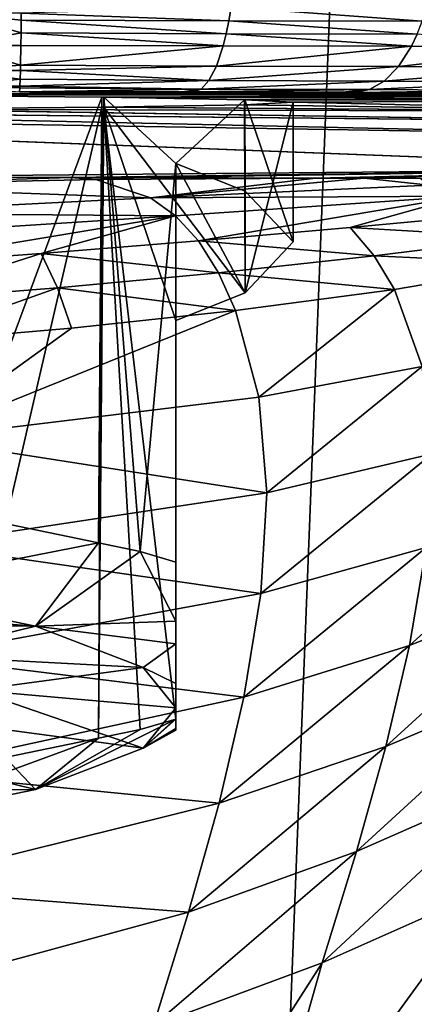
# Model space of a CAD drawing. Units: inches. Extents: x -23 to 23, y -98 to 53.
# Drawn here: x 10 to 13, y -26 to -17 of the extents above; entities that cross this region are included whole.
import ezdxf

# ---------------------------------------------------------------- set-up
doc = ezdxf.new("R2010")
doc.units = ezdxf.units.IN
doc.header["$MEASUREMENT"] = 0

msp = doc.modelspace()

# ---------------------------------------------------------------- linework, layer by layer
for points in [[(9.179, -98.2351, -20.6745), (9.179, 6.0769, -20.6745), (13.2648, 6.0769, -18.3156)], [(9.179, -98.2351, -20.6745), (13.2648, 6.0769, -18.3156), (13.2648, -98.2351, -18.3156)], [(9.7128, -17.4071, 133.0303), (11.4863, -17.4721, 132.7579), (11.5055, -17.3547, 132.8281)], [(13.1392, -17.4755, 132.068), (11.5055, -17.3547, 132.8281), (11.4863, -17.4721, 132.7579)], [(13.1392, -17.4755, 132.068), (13.176, -17.3579, 132.1308), (11.5055, -17.3547, 132.8281)], [(9.1315, -17.6838, 132.808), (9.7111, -17.5749, 132.8956), (9.1304, -17.4071, 133.0303)], [(9.7111, -17.5749, 132.8956), (9.7122, -17.4663, 132.9828), (9.1304, -17.4071, 133.0303)], [(9.1304, -17.4071, 133.0303), (9.7122, -17.4663, 132.9828), (9.7128, -17.4071, 133.0303)], [(9.7111, -17.5749, 132.8956), (11.4639, -17.5828, 132.676), (9.7122, -17.4663, 132.9828)], [(9.7122, -17.4663, 132.9828), (11.4863, -17.4721, 132.7579), (9.7128, -17.4071, 133.0303)], [(9.7122, -17.4663, 132.9828), (11.4639, -17.5828, 132.676), (11.4863, -17.4721, 132.7579)], [(13.0963, -17.5864, 131.9947), (11.4863, -17.4721, 132.7579), (11.4639, -17.5828, 132.676)], [(13.0963, -17.5864, 131.9947), (13.1392, -17.4755, 132.068), (11.4863, -17.4721, 132.7579)], [(9.71, -17.6838, 132.8081), (9.7111, -17.5749, 132.8956), (9.1315, -17.6838, 132.808)], [(11.4387, -17.685, 132.5835), (9.7111, -17.5749, 132.8956), (9.71, -17.6838, 132.8081)], [(11.4387, -17.685, 132.5835), (11.4639, -17.5828, 132.676), (9.7111, -17.5749, 132.8956)], [(13.0478, -17.6888, 131.9118), (11.4639, -17.5828, 132.676), (11.4387, -17.685, 132.5835)], [(13.0478, -17.6888, 131.9118), (13.0963, -17.5864, 131.9947), (11.4639, -17.5828, 132.676)], [(14.4341, -17.6949, 130.8513), (13.0963, -17.5864, 131.9947), (13.0478, -17.6888, 131.9118)], [(9.71, -17.6838, 132.8081), (9.1315, -17.6838, 132.808), (9.7072, -17.8506, 132.5844)], [(9.7072, -17.8506, 132.5844), (9.1315, -17.6838, 132.808), (9.1328, -17.8959, 132.5235)], [(9.71, -17.6838, 132.8081), (9.7072, -17.8506, 132.5844), (11.4387, -17.685, 132.5835)], [(11.4387, -17.685, 132.5835), (9.7072, -17.8506, 132.5844), (11.381, -17.858, 132.3718)], [(11.4387, -17.685, 132.5835), (11.381, -17.858, 132.3718), (13.0478, -17.6888, 131.9118)], [(13.0478, -17.6888, 131.9118), (11.381, -17.858, 132.3718), (12.9372, -17.862, 131.722)], [(13.0478, -17.6888, 131.9118), (12.9372, -17.862, 131.722), (14.4341, -17.6949, 130.8513)], [(14.4341, -17.6949, 130.8513), (12.9372, -17.862, 131.722), (14.2781, -17.8685, 130.6958)], [(9.7072, -17.8506, 132.5844), (9.1328, -17.8959, 132.5235), (9.7064, -17.8959, 132.5235)], [(9.7072, -17.8506, 132.5844), (9.7064, -17.8959, 132.5235), (11.381, -17.858, 132.3718)], [(11.381, -17.858, 132.3718), (9.7064, -17.8959, 132.5235), (11.317, -17.9821, 132.1362)], [(11.381, -17.858, 132.3718), (11.317, -17.9821, 132.1362), (12.9372, -17.862, 131.722)], [(12.9372, -17.862, 131.722), (11.317, -17.9821, 132.1362), (12.8142, -17.9863, 131.5106)], [(12.9372, -17.862, 131.722), (12.8142, -17.9863, 131.5106), (14.2781, -17.8685, 130.6958)], [(14.2781, -17.8685, 130.6958), (12.8142, -17.9863, 131.5106), (14.1047, -17.9929, 130.5226)], [(9.1344, -18.0299, 132.1948), (9.7042, -17.9705, 132.3407), (9.1328, -17.8959, 132.5235)], [(9.7064, -17.8959, 132.5235), (9.1328, -17.8959, 132.5235), (9.7042, -17.9705, 132.3407)], [(9.7024, -18.0299, 132.1949), (9.7042, -17.9705, 132.3407), (9.1344, -18.0299, 132.1948)], [(11.317, -17.9821, 132.1362), (9.7042, -17.9705, 132.3407), (9.7024, -18.0299, 132.1949)], [(9.7064, -17.8959, 132.5235), (9.7042, -17.9705, 132.3407), (11.317, -17.9821, 132.1362)], [(9.7011, -18.044, 132.0903), (9.7024, -18.0299, 132.1949), (9.1344, -18.0299, 132.1948)], [(9.1344, -18.0299, 132.1948), (9.698, -18.0772, 131.8432), (9.7011, -18.044, 132.0903)], [(11.2506, -18.0547, 131.8916), (9.7011, -18.044, 132.0903), (9.698, -18.0772, 131.8432)], [(9.698, -18.0772, 131.8432), (11.0871, -18.0784, 131.6774), (11.2506, -18.0547, 131.8916)], [(11.2506, -18.0547, 131.8916), (9.7024, -18.0299, 132.1949), (9.7011, -18.044, 132.0903)], [(11.317, -17.9821, 132.1362), (9.7024, -18.0299, 132.1949), (11.2506, -18.0547, 131.8916)], [(11.2506, -18.0547, 131.8916), (11.0871, -18.0784, 131.6774), (11.1811, -18.0786, 131.6402)], [(11.2506, -18.0547, 131.8916), (11.1811, -18.0786, 131.6402), (12.6868, -18.0588, 131.291)], [(11.317, -17.9821, 132.1362), (11.2506, -18.0547, 131.8916), (12.8142, -17.9863, 131.5106)], [(12.8142, -17.9863, 131.5106), (11.2506, -18.0547, 131.8916), (12.6868, -18.0588, 131.291)], [(12.8142, -17.9863, 131.5106), (12.6868, -18.0588, 131.291), (14.1047, -17.9929, 130.5226)], [(14.1047, -17.9929, 130.5226), (12.6868, -18.0588, 131.291), (13.9249, -18.0654, 130.3426)], [(9.698, -18.0772, 131.8432), (8.4731, -18.1068, 127.6057), (11.0871, -18.0784, 131.6774)], [(11.0871, -18.0784, 131.6774), (8.4731, -18.1068, 127.6057), (11.1811, -18.0786, 131.6402)], [(8.4731, -18.1068, 127.6057), (12.4582, -18.0822, 131.1344), (11.1811, -18.0786, 131.6402)], [(12.4582, -18.0822, 131.1344), (8.4731, -18.1068, 127.6057), (12.5541, -18.0827, 131.0649)], [(12.5541, -18.0827, 131.0649), (8.4731, -18.1068, 127.6057), (8.5053, -18.1071, 127.5637)], [(12.5541, -18.0827, 131.0649), (8.5053, -18.1071, 127.5637), (13.6098, -18.088, 130.3)], [(8.5053, -18.1071, 127.5637), (13.7322, -18.089, 130.1523), (13.6098, -18.088, 130.3)], [(8.5053, -18.1071, 127.5637), (14.5203, -18.0957, 129.2014), (13.7322, -18.089, 130.1523)], [(14.5339, -18.0958, 129.1798), (14.5203, -18.0957, 129.2014), (8.5053, -18.1071, 127.5637)], [(8.5053, -18.1071, 127.5637), (14.6277, -18.0972, 128.9788), (14.5339, -18.0958, 129.1798)], [(8.5053, -18.1071, 127.5637), (15.1211, -18.1046, 127.9225), (14.6277, -18.0972, 128.9788)], [(10.4004, -18.1243, 125.0933), (15.1211, -18.1046, 127.9225), (8.5053, -18.1071, 127.5637)], [(9.0896, -21.6604, 127.4399), (10.4004, -18.1243, 125.0933), (8.5053, -18.1071, 127.5637)], [(10.3727, -21.9256, 125.5528), (10.4004, -18.1243, 125.0933), (9.0896, -21.6604, 127.4399)], [(10.3727, -21.9256, 125.5528), (10.418, -18.1246, 125.0508), (10.4004, -18.1243, 125.0933)], [(10.3727, -21.9256, 125.5528), (10.7294, -21.9994, 125.028), (10.418, -18.1246, 125.0508)], [(10.4004, -18.1243, 125.0933), (15.1803, -18.1068, 127.6002), (15.1211, -18.1046, 127.9225)], [(10.418, -18.1246, 125.0508), (15.1803, -18.1068, 127.6002), (10.4004, -18.1243, 125.0933)], [(10.418, -18.1246, 125.0508), (15.377, -18.1143, 126.5295), (15.1803, -18.1068, 127.6002)], [(15.3822, -18.1174, 126.0881), (15.377, -18.1143, 126.5295), (10.418, -18.1246, 125.0508)], [(15.4255, -18.1432, 122.3919), (15.3822, -18.1174, 126.0881), (10.418, -18.1246, 125.0508)], [(10.418, -18.1246, 125.0508), (11.619, -18.1449, 122.1506), (15.4255, -18.1432, 122.3919)], [(10.418, -18.1246, 125.0508), (10.7294, -21.9994, 125.028), (11.033, -18.6894, 123.9128)], [(10.418, -18.1246, 125.0508), (11.033, -18.6894, 123.9128), (11.619, -18.1449, 122.1506)], [(12.6868, -18.0588, 131.291), (11.1811, -18.0786, 131.6402), (12.4582, -18.0822, 131.1344)], [(12.6868, -18.0588, 131.291), (12.4582, -18.0822, 131.1344), (12.5541, -18.0827, 131.0649)], [(13.9249, -18.0654, 130.3426), (12.6868, -18.0588, 131.291), (12.5541, -18.0827, 131.0649)], [(13.9249, -18.0654, 130.3426), (12.5541, -18.0827, 131.0649), (13.6098, -18.088, 130.3)], [(15.5133, -18.2468, 107.5485), (10.4004, -18.2097, 112.8705), (8.5053, -18.2269, 110.4002)], [(10.4004, -18.2097, 112.8705), (9.0896, -23.8564, 111.8145), (8.5053, -18.2269, 110.4002)], [(10.4004, -18.2097, 112.8705), (10.3727, -23.5912, 113.7017), (9.0896, -23.8564, 111.8145)], [(10.418, -18.2094, 112.9131), (10.7294, -23.5174, 114.2264), (10.3727, -23.5912, 113.7017)], [(10.418, -18.2094, 112.9131), (10.3727, -23.5912, 113.7017), (10.4004, -18.2097, 112.8705)], [(15.5133, -18.2468, 107.5485), (10.418, -18.2094, 112.9131), (10.4004, -18.2097, 112.8705)], [(11.619, -18.1891, 115.8133), (10.418, -18.2094, 112.9131), (15.5133, -18.2468, 107.5485)], [(11.619, -18.1891, 115.8133), (11.6259, -19.7924, 116.0646), (10.418, -18.2094, 112.9131)], [(10.418, -18.2094, 112.9131), (11.6259, -19.7924, 116.0646), (11.033, -20.0284, 114.386)], [(10.418, -18.2094, 112.9131), (11.033, -20.0284, 114.386), (11.033, -23.4279, 114.8638)], [(11.033, -23.4279, 114.8638), (10.7294, -23.5174, 114.2264), (10.418, -18.2094, 112.9131)], [(11.619, -18.1449, 122.1506), (11.033, -18.6894, 123.9128), (11.6259, -18.9254, 122.2343)], [(15.4255, -18.1432, 122.3919), (11.619, -18.1449, 122.1506), (11.6224, -18.1451, 122.1242)], [(11.619, -18.1449, 122.1506), (11.6259, -18.9254, 122.2343), (11.6224, -18.1451, 122.1242)], [(15.5133, -18.2468, 107.5485), (11.6224, -18.1889, 115.8397), (11.619, -18.1891, 115.8133)], [(11.6224, -18.1889, 115.8397), (11.6259, -19.7924, 116.0646), (11.619, -18.1891, 115.8133)], [(15.4255, -18.1432, 122.3919), (11.6224, -18.1451, 122.1242), (15.4395, -18.1515, 121.2036)], [(15.4395, -18.1515, 121.2036), (11.6224, -18.1451, 122.1242), (12.036, -18.167, 118.9819)], [(11.6224, -18.1451, 122.1242), (11.6259, -18.9254, 122.2343), (12.036, -19.3589, 119.1494)], [(11.6224, -18.1451, 122.1242), (12.036, -19.3589, 119.1494), (12.036, -18.167, 118.9819)], [(15.5133, -18.2468, 107.5485), (12.036, -18.167, 118.9819), (11.6224, -18.1889, 115.8397)], [(12.036, -18.167, 118.9819), (11.6259, -19.7924, 116.0646), (11.6224, -18.1889, 115.8397)], [(12.036, -18.167, 118.9819), (12.036, -19.3589, 119.1494), (11.6259, -19.7924, 116.0646)], [(15.4395, -18.1515, 121.2036), (12.036, -18.167, 118.9819), (15.5133, -18.2468, 107.5485)], [(3.0896, -18.2489, 107.2464), (15.762, -18.7345, 37.6944), (3.1139, -18.2489, 107.2565)], [(3.0896, -18.2489, 107.2464), (8.2421, -18.8036, 27.8106), (15.762, -18.7345, 37.6944)], [(3.1139, -18.2489, 107.2565), (15.6357, -18.4542, 77.8475), (5.9782, -18.2406, 108.4433)], [(3.1139, -18.2489, 107.2565), (15.762, -18.7345, 37.6944), (15.6357, -18.4542, 77.8475)], [(5.9782, -18.2406, 108.4433), (15.5827, -18.3366, 94.6932), (6.0144, -18.2404, 108.4711)], [(5.9782, -18.2406, 108.4433), (15.6357, -18.4542, 77.8475), (15.5827, -18.3366, 94.6932)], [(15.5827, -18.3366, 94.6932), (8.4731, -18.2272, 110.3582), (6.0144, -18.2404, 108.4711)], [(15.5827, -18.3366, 94.6932), (8.5053, -18.2269, 110.4002), (8.4731, -18.2272, 110.3582)], [(15.5133, -18.2468, 107.5485), (8.5053, -18.2269, 110.4002), (15.5827, -18.3366, 94.6932)], [(10.7294, -21.9994, 125.028), (11.033, -22.089, 124.3906), (11.033, -18.6894, 123.9128)], [(11.033, -18.6894, 123.9128), (11.033, -22.089, 124.3906), (11.033, -22.5928, 122.9486)], [(11.033, -22.5928, 122.9486), (11.033, -22.7875, 122.2004), (11.033, -18.6894, 123.9128)], [(11.033, -18.6894, 123.9128), (11.033, -22.7875, 122.2004), (11.033, -23.1247, 120.9051)], [(11.033, -18.6894, 123.9128), (11.033, -23.1247, 120.9051), (11.033, -20.0284, 114.386)], [(11.6259, -19.7924, 116.0646), (11.6259, -18.9254, 122.2343), (11.033, -18.6894, 123.9128)], [(11.6259, -19.7924, 116.0646), (11.033, -18.6894, 123.9128), (11.033, -20.0284, 114.386)], [(7.9093, -18.8773, 26.698), (10.1328, -18.8081, 27.1567), (8.2421, -18.8036, 27.8106)], [(7.9093, -18.8773, 26.698), (10.3512, -18.826, 26.5186), (10.1328, -18.8081, 27.1567)], [(15.762, -18.7345, 37.6944), (8.2421, -18.8036, 27.8106), (10.1328, -18.8081, 27.1567)], [(15.762, -18.7345, 37.6944), (10.1328, -18.8081, 27.1567), (10.737, -18.8096, 26.9477)], [(10.1328, -18.8081, 27.1567), (10.3512, -18.826, 26.5186), (10.737, -18.8096, 26.9477)], [(10.737, -18.8096, 26.9477), (10.3512, -18.826, 26.5186), (12.2261, -18.8142, 26.2766)], [(10.737, -18.8096, 26.9477), (12.2261, -18.8142, 26.2766), (15.762, -18.7345, 37.6944)], [(15.762, -18.7345, 37.6944), (12.2261, -18.8142, 26.2766), (12.6413, -18.8155, 26.0894)], [(15.762, -18.7345, 37.6944), (12.6413, -18.8155, 26.0894), (13.1204, -18.817, 25.8735)], [(10.8161, -18.982, 25.12), (10.3512, -18.826, 26.5186), (7.9093, -18.8773, 26.698)], [(8.2295, -19.1138, 25.508), (10.8161, -18.982, 25.12), (7.9093, -18.8773, 26.698)], [(10.8161, -18.982, 25.12), (12.2261, -18.8142, 26.2766), (10.3512, -18.826, 26.5186)], [(12.6413, -18.8155, 26.0894), (12.2261, -18.8142, 26.2766), (10.8161, -18.982, 25.12)], [(13.1988, -18.8747, 24.6027), (12.6413, -18.8155, 26.0894), (10.8161, -18.982, 25.12)], [(13.1988, -18.8747, 24.6027), (10.8161, -18.982, 25.12), (13.4837, -18.9676, 23.8423)], [(13.1204, -18.817, 25.8735), (12.6413, -18.8155, 26.0894), (13.1988, -18.8747, 24.6027)], [(13.4837, -18.9676, 23.8423), (10.8161, -18.982, 25.12), (11.0306, -19.1358, 24.4804)], [(13.4837, -18.9676, 23.8423), (11.0306, -19.1358, 24.4804), (11.2265, -19.3495, 23.8817)], [(11.2265, -19.3495, 23.8817), (12.5225, -19.2354, 23.527), (13.4837, -18.9676, 23.8423)], [(12.036, -19.3589, 119.1494), (11.6259, -18.9254, 122.2343), (11.6259, -19.7924, 116.0646)], [(12.5225, -19.2354, 23.527), (13.7513, -19.122, 23.1294), (13.4837, -18.9676, 23.8423)], [(11.0306, -19.1358, 24.4804), (10.8161, -18.982, 25.12), (8.2295, -19.1138, 25.508)], [(8.2295, -19.1138, 25.508), (8.3741, -19.3066, 24.9672), (11.0306, -19.1358, 24.4804)], [(11.0306, -19.1358, 24.4804), (8.3741, -19.3066, 24.9672), (8.5044, -19.5555, 24.4625)], [(11.0306, -19.1358, 24.4804), (8.5044, -19.5555, 24.4625), (9.8821, -19.4573, 24.1935)], [(11.2265, -19.3495, 23.8817), (11.0306, -19.1358, 24.4804), (9.8821, -19.4573, 24.1935)], [(12.5225, -19.2354, 23.527), (13.99, -19.3195, 22.464), (13.7513, -19.122, 23.1294)], [(11.2265, -19.3495, 23.8817), (12.7281, -19.4782, 22.9181), (12.5225, -19.2354, 23.527)], [(12.7281, -19.4782, 22.9181), (13.99, -19.3195, 22.464), (12.5225, -19.2354, 23.527)], [(11.2265, -19.3495, 23.8817), (9.8821, -19.4573, 24.1935), (11.399, -19.6222, 23.3249)], [(11.399, -19.6222, 23.3249), (12.7281, -19.4782, 22.9181), (11.2265, -19.3495, 23.8817)], [(12.7281, -19.4782, 22.9181), (14.1901, -19.5456, 21.8468), (13.99, -19.3195, 22.464)], [(9.8821, -19.4573, 24.1935), (8.5044, -19.5555, 24.4625), (8.6174, -19.8602, 23.9946)], [(9.8821, -19.4573, 24.1935), (8.6174, -19.8602, 23.9946), (10.0235, -19.7499, 23.6838)], [(11.399, -19.6222, 23.3249), (9.8821, -19.4573, 24.1935), (10.0235, -19.7499, 23.6838)], [(11.399, -19.6222, 23.3249), (12.9014, -19.7633, 22.3548), (12.7281, -19.4782, 22.9181)], [(12.9014, -19.7633, 22.3548), (14.1901, -19.5456, 21.8468), (12.7281, -19.4782, 22.9181)], [(12.9014, -19.7633, 22.3548), (13.1379, -20.4217, 21.365), (14.1901, -19.5456, 21.8468)], [(11.399, -19.6222, 23.3249), (10.0235, -19.7499, 23.6838), (11.5444, -19.9441, 22.8108)], [(11.5444, -19.9441, 22.8108), (12.9014, -19.7633, 22.3548), (11.399, -19.6222, 23.3249)], [(10.0235, -19.7499, 23.6838), (8.6174, -19.8602, 23.9946), (8.7111, -20.2153, 23.5638)], [(10.0235, -19.7499, 23.6838), (8.7111, -20.2153, 23.5638), (10.1418, -20.0935, 23.214)], [(11.5444, -19.9441, 22.8108), (10.0235, -19.7499, 23.6838), (10.1418, -20.0935, 23.214)], [(11.5444, -19.9441, 22.8108), (11.7428, -20.6837, 21.912), (12.9014, -19.7633, 22.3548)], [(11.7428, -20.6837, 21.912), (13.1379, -20.4217, 21.365), (12.9014, -19.7633, 22.3548)], [(8.8341, -21.0345, 22.8151), (11.7428, -20.6837, 21.912), (11.5444, -19.9441, 22.8108)], [(11.5444, -19.9441, 22.8108), (10.1418, -20.0935, 23.214), (8.8341, -21.0345, 22.8151)], [(11.033, -23.4233, 118.9464), (11.033, -23.5098, 117.17), (11.033, -20.0284, 114.386)], [(11.033, -20.0284, 114.386), (11.033, -23.5098, 117.17), (11.033, -23.5216, 116.9285)], [(11.033, -20.0284, 114.386), (11.033, -23.5216, 116.9285), (11.033, -23.4279, 114.8638)], [(11.033, -20.0284, 114.386), (11.033, -23.1247, 120.9051), (11.033, -23.3319, 119.7078)], [(11.033, -20.0284, 114.386), (11.033, -23.3319, 119.7078), (11.033, -23.4233, 118.9464)], [(8.8341, -21.0345, 22.8151), (10.1418, -20.0935, 23.214), (8.7111, -20.2153, 23.5638)], [(11.7428, -20.6837, 21.912), (11.8122, -21.499, 21.1845), (13.1379, -20.4217, 21.365)], [(11.8122, -21.499, 21.1845), (13.2227, -21.1668, 20.5559), (13.1379, -20.4217, 21.365)], [(8.8341, -21.0345, 22.8151), (11.8122, -21.499, 21.1845), (11.7428, -20.6837, 21.912)], [(8.8341, -21.0345, 22.8151), (8.8685, -21.9413, 22.2145), (11.8122, -21.499, 21.1845)], [(11.7608, -22.3564, 20.6274), (13.1722, -21.9661, 19.9302), (13.2227, -21.1668, 20.5559)], [(11.8122, -21.499, 21.1845), (11.7608, -22.3564, 20.6274), (13.2227, -21.1668, 20.5559)], [(8.8685, -21.9413, 22.2145), (11.7608, -22.3564, 20.6274), (11.8122, -21.499, 21.1845)], [(13.1722, -21.9661, 19.9302), (13.0289, -22.8013, 19.4907), (14.5001, -21.4715, 19.1413)], [(13.0289, -22.8013, 19.4907), (14.3698, -22.2586, 18.6367), (14.5001, -21.4715, 19.1413)], [(10.3727, -21.9256, 125.5528), (9.0896, -21.6604, 127.4399), (8.3322, -22.3253, 126.8695)], [(9.8353, -22.6361, 124.6585), (10.3727, -21.9256, 125.5528), (8.3322, -22.3253, 126.8695)], [(8.8685, -21.9413, 22.2145), (8.8171, -22.896, 21.7566), (11.7608, -22.3564, 20.6274)], [(9.8353, -22.6361, 124.6585), (10.7294, -21.9994, 125.028), (10.3727, -21.9256, 125.5528)], [(11.033, -22.5928, 122.9486), (10.7294, -21.9994, 125.028), (9.8353, -22.6361, 124.6585)], [(11.033, -22.5928, 122.9486), (11.033, -22.089, 124.3906), (10.7294, -21.9994, 125.028)], [(11.6141, -23.2418, 20.2379), (13.0289, -22.8013, 19.4907), (13.1722, -21.9661, 19.9302)], [(11.7608, -22.3564, 20.6274), (11.6141, -23.2418, 20.2379), (13.1722, -21.9661, 19.9302)], [(8.3322, -22.3253, 126.8695), (6.4356, -22.3825, 126.4628), (9.8353, -22.6361, 124.6585)], [(12.8272, -23.6629, 19.2241), (14.1908, -23.0815, 18.3267), (14.3698, -22.2586, 18.6367)], [(13.0289, -22.8013, 19.4907), (12.8272, -23.6629, 19.2241), (14.3698, -22.2586, 18.6367)], [(9.8353, -22.6361, 124.6585), (6.4356, -22.3825, 126.4628), (7.8352, -22.6147, 124.811)], [(8.8171, -22.896, 21.7566), (11.6141, -23.2418, 20.2379), (11.7608, -22.3564, 20.6274)], [(9.8353, -22.6361, 124.6585), (7.8352, -22.6147, 124.811), (8.8125, -22.8855, 122.8841)], [(8.8125, -22.8855, 122.8841), (10.7532, -22.9882, 122.153), (9.8353, -22.6361, 124.6585)], [(11.033, -22.5928, 122.9486), (9.8353, -22.6361, 124.6585), (11.033, -22.7875, 122.2004)], [(11.033, -22.7875, 122.2004), (9.8353, -22.6361, 124.6585), (10.7532, -22.9882, 122.153)], [(11.033, -22.7875, 122.2004), (10.7532, -22.9882, 122.153), (11.033, -23.1247, 120.9051)], [(11.6141, -23.2418, 20.2379), (11.4029, -24.1462, 20.0014), (13.0289, -22.8013, 19.4907)], [(11.4029, -24.1462, 20.0014), (12.8272, -23.6629, 19.2241), (13.0289, -22.8013, 19.4907)], [(8.8171, -22.896, 21.7566), (8.6855, -23.8774, 21.4323), (11.6141, -23.2418, 20.2379)], [(9.3146, -23.1803, 120.7859), (10.7532, -22.9882, 122.153), (8.8125, -22.8855, 122.8841)], [(9.3146, -23.1803, 120.7859), (11.033, -23.3319, 119.7078), (10.7532, -22.9882, 122.153)], [(11.033, -23.1247, 120.9051), (10.7532, -22.9882, 122.153), (11.033, -23.3319, 119.7078)], [(13.9646, -23.9493, 18.1744), (14.1908, -23.0815, 18.3267), (12.576, -24.5589, 19.0964)], [(12.8272, -23.6629, 19.2241), (12.576, -24.5589, 19.0964), (14.1908, -23.0815, 18.3267)], [(8.6855, -23.8774, 21.4323), (11.4029, -24.1462, 20.0014), (11.6141, -23.2418, 20.2379)], [(9.3146, -23.1803, 120.7859), (9.3146, -23.4834, 118.6297), (10.7532, -23.6755, 117.2627)], [(10.7532, -23.6755, 117.2627), (11.033, -23.3319, 119.7078), (9.3146, -23.1803, 120.7859)], [(11.033, -23.3319, 119.7078), (10.7532, -23.6755, 117.2627), (11.033, -23.4233, 118.9464)], [(9.8353, -24.0276, 114.7571), (11.033, -23.4279, 114.8638), (10.7532, -23.6755, 117.2627)], [(9.8353, -24.0276, 114.7571), (10.7294, -23.5174, 114.2264), (11.033, -23.4279, 114.8638)], [(11.033, -23.4233, 118.9464), (10.7532, -23.6755, 117.2627), (11.033, -23.5098, 117.17)], [(10.7532, -23.6755, 117.2627), (11.033, -23.4279, 114.8638), (11.033, -23.5216, 116.9285)], [(9.3146, -23.4834, 118.6297), (8.8125, -23.7782, 116.5315), (9.8353, -24.0276, 114.7571)], [(10.7532, -23.6755, 117.2627), (9.3146, -23.4834, 118.6297), (9.8353, -24.0276, 114.7571)], [(10.7532, -23.6755, 117.2627), (11.033, -23.5216, 116.9285), (11.033, -23.5098, 117.17)], [(8.3322, -24.3384, 112.5462), (9.0896, -23.8564, 111.8145), (10.3727, -23.5912, 113.7017)], [(8.3322, -24.3384, 112.5462), (10.3727, -23.5912, 113.7017), (9.8353, -24.0276, 114.7571)], [(9.8353, -24.0276, 114.7571), (10.3727, -23.5912, 113.7017), (10.7294, -23.5174, 114.2264)], [(11.1413, -25.0745, 19.8885), (12.576, -24.5589, 19.0964), (12.8272, -23.6629, 19.2241)], [(11.4029, -24.1462, 20.0014), (11.1413, -25.0745, 19.8885), (12.8272, -23.6629, 19.2241)], [(9.8353, -24.0276, 114.7571), (8.8125, -23.7782, 116.5315), (7.8352, -24.0491, 114.6046)], [(8.6855, -23.8774, 21.4323), (8.4889, -24.8679, 21.2275), (11.4029, -24.1462, 20.0014)], [(13.6934, -24.8809, 18.1422), (13.9646, -23.9493, 18.1744), (12.2834, -25.5071, 19.0738)], [(12.2834, -25.5071, 19.0738), (13.9646, -23.9493, 18.1744), (12.576, -24.5589, 19.0964)], [(9.8353, -24.0276, 114.7571), (7.8352, -24.0491, 114.6046), (8.3322, -24.3384, 112.5462)], [(8.4889, -24.8679, 21.2275), (11.1413, -25.0745, 19.8885), (11.4029, -24.1462, 20.0014)], [(12.2834, -25.5071, 19.0738), (12.576, -24.5589, 19.0964), (10.8428, -26.0421, 19.8703)], [(11.1413, -25.0745, 19.8885), (10.8428, -26.0421, 19.8703), (12.576, -24.5589, 19.0964)], [(8.4889, -24.8679, 21.2275), (8.2451, -25.8626, 21.1231), (11.1413, -25.0745, 19.8885)], [(13.0946, -27.0327, 18.3381), (13.6934, -24.8809, 18.1422), (11.6747, -27.6556, 19.2581)], [(11.6747, -27.6556, 19.2581), (13.6934, -24.8809, 18.1422), (12.2834, -25.5071, 19.0738)], [(8.2451, -25.8626, 21.1231), (10.8428, -26.0421, 19.8703), (11.1413, -25.0745, 19.8885)], [(11.6747, -27.6556, 19.2581), (12.2834, -25.5071, 19.0738), (10.6678, -28.0251, 19.8029)], [(10.6678, -28.0251, 19.8029), (12.2834, -25.5071, 19.0738), (10.8428, -26.0421, 19.8703)]]:
    msp.add_3dface(points)

doc.saveas('drawing.dxf')
